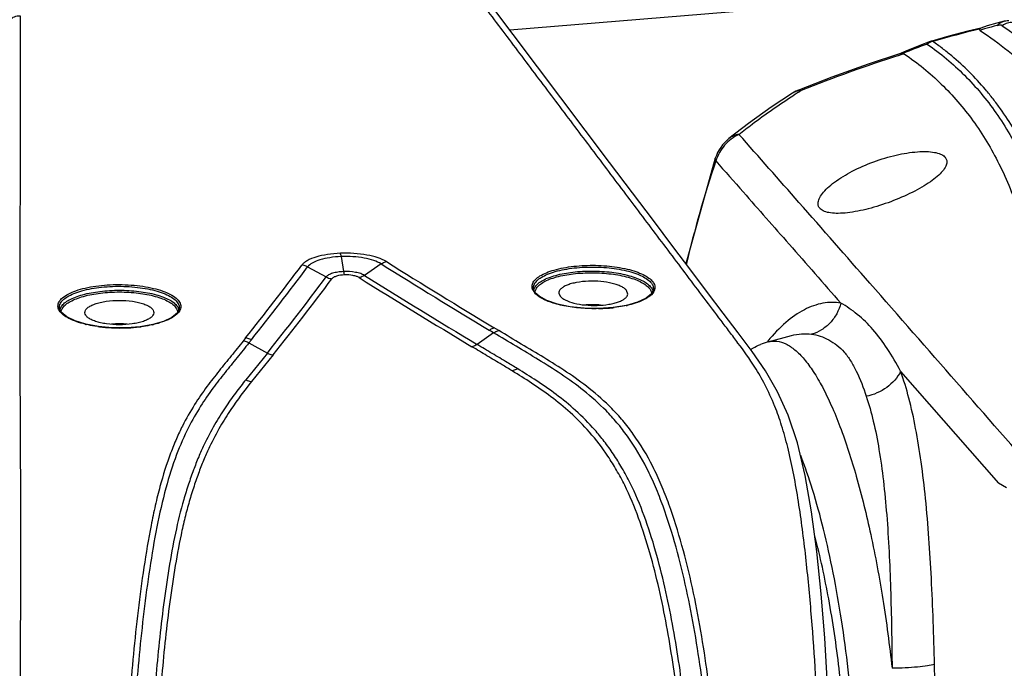
# Model space of a CAD drawing. Units: millimetres. Extents: x 43 to 2330, y 48 to 1634.
# Drawn here: x 513 to 581, y 574 to 619 of the extents above; entities that cross this region are included whole.
import ezdxf

# ---------------------------------------------------------------- set-up
doc = ezdxf.new("R2010")
doc.units = ezdxf.units.MM
doc.layers.add('SLD-0', color=7, linetype='Continuous')
doc.layers.add('标注线', color=7, linetype='Continuous', lineweight=15)
doc.styles.add('SLDTEXTSTYLE0', font='TXT', dxfattribs={"width": 0.638186})
doc.styles.add('SLDTEXTSTYLE1', font='TXT', dxfattribs={"width": 0.605})
doc.dimstyles.new('SLDDIMSTYLE0', dxfattribs={"dimtxt": 30, "dimasz": 3.302, "dimexe": 0, "dimexo": 0.0625, "dimgap": 7.5, "dimtad": 1, "dimdec": 1, "dimrnd": 1e-09, "dimzin": 12, "dimdsep": 46, "dimtxsty": 'SLDTEXTSTYLE0', "dimblk1": 'NONE', "dimblk2": 'NONE', "dimsah": 1, "dimcen": 0.09, "dimadec": 0, "dimazin": 3, "dimtfac": 1, "dimtdec": 1, "dimtofl": 0, "dimtmove": 0, "dimatfit": 3, "dimldrblk": 'NONE', "dimfxl": 0, "dimfrac": 2, "dimtolj": 1, "dimtzin": 12, "dimarcsym": 0})

# ---------------------------------------------------------------- blocks, each defined once
blk = doc.blocks.new('_D_2')
at = {"layer": '标注线'}
for p, q in [((466.886, 789.526), (772.926, 789.526)), ((772.426, 784.526), (772.426, 524.858)), ((468.022, 519.858), (772.926, 519.858))]:
    blk.add_line(p, q, dxfattribs=at)
for points in [[(771.592, 784.526), (773.259, 784.526), (772.426, 789.526)], [(771.592, 524.858), (773.259, 524.858), (772.426, 519.858)]]:
    blk.add_solid(points, dxfattribs=at)
at = {"layer": '标注线', "insert": (737.272, 600.345), "char_height": 30, "attachment_point": 1, "rotation": 90, "style": 'SLDTEXTSTYLE1'}
blk.add_mtext('269.7', dxfattribs=at)
blk = doc.blocks.new('_NONE')

msp = doc.modelspace()

# ---------------------------------------------------------------- linework, layer by layer
at = {"layer": 'SLD-0'}
for p, q in [((546.807, 618.437), (632.267, 625.513)), ((553.771, 609.189), (545.336, 620.389)), ((579.704, 618.567), (578.794, 618.342)), ((579.614, 618.435), (579.649, 618.404)), ((580.137, 618.714), (579.691, 618.563)), ((580.824, 618.921), (580.137, 618.714)), ((581.335, 619.052), (580.824, 618.921)), ((577.472, 617.996), (576.274, 617.664)), ((578.794, 618.342), (577.472, 617.996)), ((575.449, 617.358), (574.458, 616.955)), ((576.171, 617.631), (575.449, 617.358)), ((574.009, 616.759), (571.841, 616.051)), ((573.969, 616.646), (574.039, 616.668)), ((574.458, 616.955), (573.972, 616.747)), ((571.841, 616.051), (569.293, 615.144)), ((569.293, 615.144), (567.024, 614.266)), ((566.547, 614.023), (565.054, 613.044)), ((565.054, 613.044), (563.469, 611.913)), ((563.469, 611.913), (562.108, 610.855)), ((562.108, 610.855), (562.108, 610.855)), ((561.152, 609.48), (559.104, 602.109)), ((561.189, 609.291), (561.152, 609.48)), ((555.372, 607.063), (553.771, 609.189)), ((556.838, 605.118), (555.372, 607.063)), ((558.189, 603.323), (556.838, 605.118)), ((559.442, 601.659), (558.189, 603.323)), ((535.016, 602.606), (535.187, 601.559)), ((532.674, 601.889), (533.965, 601.185)), ((537.813, 602.099), (536.646, 601.294)), ((560.609, 600.111), (559.442, 601.659)), ((548.452, 600.385), (548.452, 600.386)), ((548.486, 600.247), (548.452, 600.385)), ((548.577, 600.089), (548.486, 600.247)), ((548.847, 599.832), (548.577, 600.088)), ((548.627, 600.331), (548.667, 600.403)), ((549.387, 599.535), (548.847, 599.832)), ((550.228, 600.048), (550.309, 599.852)), ((555.04, 599.985), (554.96, 600.237)), ((556.686, 600.004), (556.317, 599.699)), ((556.828, 600.313), (556.686, 600.004)), ((556.764, 600.276), (556.79, 600.186)), ((556.828, 600.313), (556.828, 600.313)), ((561.703, 598.658), (560.609, 600.111)), ((550.121, 599.286), (549.387, 599.535)), ((551.007, 599.102), (550.121, 599.286)), ((554.946, 599.198), (554.024, 599.046)), ((555.726, 599.421), (554.946, 599.198)), ((556.317, 599.699), (555.726, 599.421)), ((515.332, 599.021), (515.33, 599.069)), ((515.465, 598.717), (515.332, 599.021)), ((515.332, 599.02), (515.332, 599.021)), ((515.367, 598.885), (515.398, 598.989)), ((515.845, 598.393), (515.465, 598.717)), ((515.52, 598.951), (515.573, 599.038)), ((517.117, 598.668), (517.115, 598.697)), ((521.93, 598.697), (521.928, 598.668)), ((523.576, 598.681), (523.197, 598.362)), ((523.709, 598.984), (523.576, 598.681)), ((523.658, 598.957), (523.681, 598.869)), ((523.711, 599.032), (523.709, 598.983)), ((551.992, 598.997), (551.007, 599.102)), ((553.019, 598.978), (551.992, 598.997)), ((554.024, 599.046), (553.019, 598.978)), ((562.738, 597.284), (561.703, 598.658)), ((516.429, 598.111), (515.845, 598.393)), ((517.178, 597.884), (516.429, 598.111)), ((518.061, 597.723), (517.178, 597.884)), ((521.866, 597.865), (520.984, 597.711)), ((522.615, 598.085), (521.866, 597.865)), ((523.197, 598.362), (522.615, 598.085)), ((519.026, 597.638), (518.061, 597.723)), ((520.019, 597.634), (519.026, 597.638)), ((520.984, 597.711), (520.019, 597.634)), ((545.669, 597.28), (544.513, 596.47)), ((545.669, 597.28), (545.352, 597.471)), ((546.029, 597.439), (545.713, 597.63)), ((563.722, 595.973), (562.738, 597.284)), ((564.842, 596.653), (566.468, 597.091)), ((528.339, 596.923), (528.171, 596.712)), ((528.741, 596.795), (528.573, 596.585)), ((528.573, 596.584), (529.859, 595.873)), ((564.824, 596.71), (564.808, 596.69)), ((529.859, 595.873), (528.363, 594.011)), ((530.261, 595.746), (528.763, 593.883)), ((564.656, 594.631), (563.722, 595.973)), ((565.508, 593.169), (564.656, 594.631)), ((574.099, 594.589), (580.939, 586.781)), ((566.252, 591.524), (565.508, 593.169)), ((566.892, 589.597), (566.252, 591.524)), ((567.432, 587.328), (566.892, 589.597)), ((567.874, 584.769), (567.432, 587.328)), ((581.498, 586.447), (580.939, 586.781)), ((568.237, 582.003), (567.874, 584.769)), ((568.54, 579.059), (568.237, 582.003)), ((568.793, 575.947), (568.54, 579.059)), ((569, 572.677), (568.793, 575.947))]:
    msp.add_line(p, q, dxfattribs=at)
for centre, radius, start, end in [((600.406, 533.364), 87.64, 103.72452, 105.93796), ((584.276, 604.447), 14.704, 107.93766, 108.3402), ((584.247, 604.535), 14.611, 106.7182, 107.93801), ((583.908, 605.686), 13.412, 103.26844, 106.74479), ((588.655, 582.812), 36.899, 110.13486, 112.95788), ((576.685, 616.221), 1.5, 105.90318, 110.05356), ((602.96, 525.02), 96.104, 107.55786, 111.87601), ((601.772, 528.758), 92.181, 107.30812, 107.50915), ((568.147, 611.478), 3.006, 111.93644, 122.15411), ((593.677, 571.573), 50.209, 121.89, 122.5846), ((563.995, 608.523), 3, 128.98833, 161.40116), ((639.088, 583.106), 82.182, 161.42068, 166.68814), ((357.981, 732.489), 217.715, 321.4882, 323.18128), ((358.426, 732.335), 217.665, 321.48652, 323.18063), ((845.478, 1094.867), 580.929, 238.020998, 238.893466), ((846.888, 1096.705), 582.909, 238.021324, 238.89049), ((360.159, 731.305), 217.117, 321.40796, 323.17969), ((843.783, 1093.294), 579.998, 238.025044, 238.936681), ((360.121, 731.517), 217.673, 321.41025, 323.17817), ((844.088, 1094.233), 581.281, 238.026263, 238.936266), ((549.32, 600.744), 1.031, 217.06758, 221.08552), ((552.541, 592.933), 6.316, 84.59901, 93.93252), ((553.294, 606.782), 7.771, 282.10429, 282.69076), ((554.101, 603.948), 4.822, 289.79285, 290.07606), ((523.084, 598.697), 0.505, 0.00007, 0.73869), ((552.732, 610.991), 12.023, 271.25083, 271.65221), ((552.767, 610.24), 11.271, 271.58189, 276.23468), ((552.849, 609.451), 10.478, 276.26178, 276.83074), ((518.946, 605.407), 7.736, 256.52072, 257.02827), ((519.522, 591.633), 6.273, 84.94847, 95.05153), ((520.173, 605.332), 7.665, 282.6057, 283.06181), ((519.422, 608.014), 10.387, 262.17992, 262.83319), ((519.535, 609.013), 11.393, 262.89802, 267.12418), ((519.567, 609.582), 11.962, 267.10585, 267.80699), ((519.572, 609.704), 12.085, 267.80555, 271.82078), ((519.577, 609.551), 11.932, 271.82223, 272.52494), ((519.626, 608.725), 11.104, 272.45981, 276.77595), ((519.715, 607.942), 10.316, 276.79993, 277.42974), ((566.026, 592.246), 4.564, 105.03938, 112.1498), ((549.239, 585.742), 17.299, 21.68041, 21.87378)]:
    msp.add_arc(centre, radius, start, end, dxfattribs=at)
for points, knots in [([(563.913, 594.882), (563.546, 595.462), (562.955, 596.287), (562.146, 597.357), (561.355, 598.402), (560.371, 599.711), (559.188, 601.282), (558.004, 602.853), (556.427, 604.947), (554.455, 607.564), (552.089, 610.706), (549.723, 613.847), (547.357, 616.988), (545.78, 619.082), (544.991, 620.129)], [0, 0, 0, 0, 0.065261, 0.096425, 0.12753, 0.189863, 0.252182, 0.314496, 0.376813, 0.501451, 0.626087, 0.750725, 0.875362, 1, 1, 1, 1]), ([(511.578, 618.48), (511.578, 618.604), (511.632, 618.857), (511.858, 619.174), (512.192, 619.383), (512.454, 619.431), (512.584, 619.43)], [0, 0, 0, 0, 0.244191, 0.491807, 0.744213, 1, 1, 1, 1]), ([(512.584, 619.43), (512.583, 616.103), (512.581, 611.113), (512.579, 604.46), (512.577, 600.302), (512.577, 596.975), (512.574, 594.358), (512.585, 591.053), (512.613, 586.393), (512.61, 580.344), (512.591, 571.198), (512.572, 564.238), (512.558, 559.622)], [0, 0, 0, 0, 0.166866, 0.250299, 0.33373, 0.375452, 0.417155, 0.464994, 0.541234, 0.650911, 0.768439, 1, 1, 1, 1]), ([(581.649, 619.082), (581.611, 619.081), (581.459, 619.071), (581.308, 619.036), (581.202, 618.993)], [0, 0, 0, 0, 0.253713, 1, 1, 1, 1]), ([(579.613, 618.502), (579.606, 618.492), (579.595, 618.467), (579.607, 618.444), (579.614, 618.435)], [0, 0, 0, 0, 0.528777, 1, 1, 1, 1]), ([(579.613, 618.502), (579.619, 618.509), (579.64, 618.535), (579.669, 618.555), (579.691, 618.563)], [0, 0, 0, 0, 0.276588, 1, 1, 1, 1]), ([(579.649, 618.404), (580.987, 617.513), (583.591, 615.455), (587.104, 611.711), (590.295, 607.252), (593.158, 602.088), (595.69, 596.222), (597.891, 589.654), (599.758, 582.343), (600.712, 577.186), (601.113, 574.475)], [0, 0, 0, 0, 0.096053, 0.197382, 0.305802, 0.422795, 0.549527, 0.686977, 0.836267, 1, 1, 1, 1]), ([(580.829, 618.738), (580.896, 618.815), (581.05, 618.95), (581.239, 619.029), (581.335, 619.052)], [0, 0, 0, 0, 0.509569, 1, 1, 1, 1]), ([(581.035, 618.905), (581.017, 618.893), (580.945, 618.842), (580.877, 618.785), (580.829, 618.738)], [0, 0, 0, 0, 0.242804, 1, 1, 1, 1]), ([(581.202, 618.736), (581.182, 618.75), (581.129, 618.766), (581.003, 618.77), (580.901, 618.753), (580.83, 618.74)], [0, 0, 0, 0, 0.188281, 0.42355, 1, 1, 1, 1]), ([(581.202, 618.993), (581.187, 618.987), (581.129, 618.962), (581.074, 618.931), (581.035, 618.905)], [0, 0, 0, 0, 0.260965, 1, 1, 1, 1]), ([(581.948, 618.945), (581.819, 618.964), (581.547, 618.944), (581.306, 618.819), (581.202, 618.736)], [0, 0, 0, 0, 0.494591, 1, 1, 1, 1]), ([(581.202, 618.736), (582.507, 617.84), (585.043, 615.78), (588.463, 612.061), (591.568, 607.655), (594.355, 602.571), (596.819, 596.816), (598.558, 591.567), (599.784, 587.04), (600.632, 583.399), (601.373, 579.56), (601.768, 576.924), (601.942, 575.569)], [0, 0, 0, 0, 0.096581, 0.198428, 0.307296, 0.424589, 0.551409, 0.68869, 0.76156, 0.837442, 0.916691, 1, 1, 1, 1]), ([(575.953, 617.456), (575.968, 617.476), (576.026, 617.55), (576.106, 617.607), (576.171, 617.631)], [0, 0, 0, 0, 0.267052, 1, 1, 1, 1]), ([(575.953, 617.456), (576.881, 616.81), (578.639, 615.342), (580.872, 612.661), (582.682, 609.511), (584.064, 605.896), (585.015, 601.811), (585.542, 597.246), (585.656, 592.169), (585.475, 588.62), (585.332, 586.755)], [0, 0, 0, 0, 0.100896, 0.203127, 0.309764, 0.423659, 0.547341, 0.683072, 0.833074, 1, 1, 1, 1]), ([(576.34, 617.635), (576.335, 617.641), (576.317, 617.656), (576.29, 617.669), (576.274, 617.664)], [0, 0, 0, 0, 0.3303246, 0.9998629, 0.9998629, 0.9998629, 0.9998629]), ([(585.771, 587.845), (585.822, 588.77), (585.933, 590.571), (585.997, 593.209), (585.955, 595.714), (585.819, 598.093), (585.581, 600.35), (585.244, 602.49), (584.803, 604.514), (584.266, 606.425), (583.727, 607.936), (583.243, 609.085), (582.856, 609.91), (582.449, 610.708), (581.882, 611.732), (581.248, 612.7), (580.566, 613.617), (579.863, 614.494), (578.917, 615.521), (577.886, 616.456), (577.019, 617.15), (576.57, 617.478), (576.34, 617.635)], [0, 0, 0, 0, 0.084893, 0.165438, 0.241861, 0.314562, 0.383825, 0.449914, 0.513095, 0.573633, 0.631802, 0.660099, 0.687922, 0.715284, 0.74223, 0.795186, 0.821245, 0.847043, 0.898193, 0.949069, 0.974474, 1, 1, 1, 1]), ([(574.262, 616.788), (574.24, 616.789), (574.155, 616.791), (574.07, 616.778), (574.009, 616.759)], [0, 0, 0, 0, 0.257536, 1, 1, 1, 1]), ([(574.262, 616.788), (574.271, 616.788), (574.3, 616.785), (574.33, 616.777), (574.347, 616.765)], [0, 0, 0, 0, 0.290344, 1, 1, 1, 1]), ([(574.347, 616.765), (575.27, 616.14), (577.022, 614.719), (579.26, 612.118), (581.09, 609.056), (582.508, 605.54), (583.512, 601.566), (584.106, 597.12), (584.299, 592.175), (584.175, 588.715), (584.062, 586.897)], [0, 0, 0, 0, 0.10165, 0.204479, 0.311494, 0.425517, 0.549067, 0.684439, 0.833889, 1, 1, 1, 1]), ([(567.024, 614.266), (567.041, 614.273), (567.095, 614.258), (567.13, 614.225), (567.152, 614.203)], [0, 0, 0, 0, 0.373442, 1, 1, 1, 1]), ([(562.804, 611.147), (563.107, 611.388), (564.349, 612.348), (565.642, 613.242), (566.637, 613.879)], [0, 0, 0, 0, 0.246833, 1, 1, 1, 1]), ([(566.938, 614.178), (566.903, 614.171), (566.766, 614.137), (566.635, 614.078), (566.546, 614.022)], [0, 0, 0, 0, 0.253229, 1, 1, 1, 1]), ([(567.152, 614.203), (567.134, 614.203), (567.062, 614.198), (566.991, 614.188), (566.938, 614.178)], [0, 0, 0, 0, 0.254577, 1, 1, 1, 1]), ([(562.804, 611.147), (562.426, 610.965), (561.739, 610.442), (561.315, 609.689), (561.189, 609.291)], [0, 0, 0, 0, 0.501276, 1, 1, 1, 1]), ([(562.804, 611.147), (562.676, 611.13), (562.427, 611.065), (562.205, 610.933), (562.108, 610.855)], [0, 0, 0, 0, 0.510491, 1, 1, 1, 1]), ([(584.062, 586.897), (580.03, 591.518), (574.349, 598.022), (567.257, 606.1), (564.205, 609.564), (562.804, 611.147)], [0, 0, 0, 0, 0.570504, 0.803341, 1, 1, 1, 1]), ([(568.333, 606.315), (568.333, 606.427), (568.404, 606.681), (568.643, 607.045), (569.007, 607.431), (569.685, 607.985), (570.755, 608.627), (572.21, 609.259), (573.739, 609.718), (574.989, 609.928), (575.885, 609.956), (576.428, 609.909), (576.86, 609.798), (577.093, 609.663), (577.174, 609.582)], [0, 0, 0, 0, 0.033198, 0.075591, 0.127974, 0.189548, 0.334069, 0.495293, 0.657821, 0.805414, 0.868657, 0.922542, 0.966152, 1, 1, 1, 1]), ([(577.174, 609.582), (577.222, 609.534), (577.301, 609.424), (577.327, 609.29), (577.327, 609.224)], [0, 0, 0, 0, 0.507512, 1, 1, 1, 1]), ([(561.189, 609.291), (561.826, 608.568), (563.533, 606.629), (566.446, 603.321), (568.719, 600.731), (569.923, 599.359)], [0, 0, 0, 0, 0.21846, 0.585951, 1, 1, 1, 1]), ([(577.327, 609.224), (577.328, 609.118), (577.255, 608.876), (577.013, 608.536), (576.644, 608.176), (576.157, 607.807), (575.57, 607.439), (574.659, 606.951), (573.417, 606.418), (571.899, 605.934), (570.661, 605.681), (569.773, 605.616), (569.232, 605.64), (568.8, 605.734), (568.567, 605.866), (568.487, 605.946)], [0, 0, 0, 0, 0.031709, 0.072577, 0.123882, 0.185009, 0.25447, 0.330386, 0.493265, 0.657073, 0.805315, 0.868695, 0.922593, 0.966114, 1, 1, 1, 1]), ([(568.487, 605.946), (568.439, 605.994), (568.358, 606.109), (568.333, 606.247), (568.333, 606.315)], [0, 0, 0, 0, 0.500628, 1, 1, 1, 1]), ([(534.962, 602.839), (534.657, 602.826), (534.081, 602.774), (533.3, 602.608), (532.752, 602.399), (532.431, 602.189), (532.314, 602.074), (532.27, 602.015)], [0, 0, 0, 0, 0.317967, 0.601298, 0.831218, 0.923153, 1, 1, 1, 1]), ([(535.016, 602.606), (534.751, 602.595), (534.25, 602.55), (533.569, 602.404), (533.037, 602.201), (532.758, 602.002), (532.674, 601.889)], [0, 0, 0, 0, 0.31826, 0.601838, 0.831947, 1, 1, 1, 1]), ([(538.177, 602.256), (537.994, 602.369), (537.545, 602.558), (536.78, 602.742), (535.898, 602.844), (535.278, 602.851), (534.962, 602.839)], [0, 0, 0, 0, 0.1952, 0.438144, 0.713158, 1, 1, 1, 1]), ([(535.016, 602.606), (535.009, 602.651), (534.994, 602.73), (534.974, 602.807), (534.962, 602.839)], [0, 0, 0, 0, 0.578433, 1, 1, 1, 1]), ([(537.813, 602.099), (537.654, 602.198), (537.263, 602.362), (536.598, 602.522), (535.83, 602.611), (535.291, 602.617), (535.016, 602.606)], [0, 0, 0, 0, 0.195184, 0.438123, 0.713143, 1, 1, 1, 1]), ([(532.674, 601.89), (532.642, 601.907), (532.515, 601.968), (532.375, 602.005), (532.27, 602.015)], [0, 0, 0, 0, 0.252925, 1, 1, 1, 1]), ([(537.813, 602.099), (537.841, 602.118), (537.954, 602.188), (538.08, 602.237), (538.177, 602.256)], [0, 0, 0, 0, 0.258392, 1, 1, 1, 1]), ([(548.354, 600.466), (548.345, 600.558), (548.384, 600.766), (548.593, 601.039), (548.925, 601.284), (549.372, 601.502), (549.924, 601.687), (550.564, 601.835), (551.271, 601.939), (552.28, 602.017), (553.537, 601.992), (554.74, 601.815), (555.587, 601.576), (556.099, 601.37), (556.501, 601.136), (556.711, 600.945), (556.786, 600.845)], [0, 0, 0, 0, 0.0301, 0.065196, 0.109014, 0.162688, 0.225839, 0.297226, 0.375065, 0.457222, 0.624924, 0.781249, 0.849755, 0.909524, 0.959584, 1, 1, 1, 1]), ([(548.452, 600.386), (548.445, 600.477), (548.485, 600.68), (548.692, 600.946), (549.017, 601.184), (549.456, 601.396), (549.996, 601.576), (550.621, 601.72), (551.311, 601.821), (552.296, 601.896), (553.521, 601.871), (554.695, 601.698), (555.52, 601.465), (556.019, 601.263), (556.411, 601.035), (556.616, 600.849), (556.689, 600.752)], [0, 0, 0, 0, 0.030126, 0.065353, 0.10933, 0.163143, 0.226395, 0.297841, 0.375695, 0.457829, 0.625394, 0.781524, 0.849936, 0.909623, 0.959623, 1, 1, 1, 1]), ([(535.187, 601.559), (535.048, 601.553), (534.787, 601.53), (534.431, 601.454), (534.154, 601.348), (534.009, 601.244), (533.965, 601.185)], [0, 0, 0, 0, 0.318733, 0.602352, 0.832203, 1, 1, 1, 1]), ([(533.965, 601.185), (533.996, 601.168), (534.124, 601.106), (534.264, 601.07), (534.369, 601.059)], [0, 0, 0, 0, 0.252924, 1, 1, 1, 1]), ([(535.241, 601.326), (535.054, 601.319), (534.794, 601.286), (534.504, 601.175), (534.4, 601.101), (534.369, 601.059)], [0, 0, 0, 0, 0.601921, 0.832012, 1, 1, 1, 1]), ([(536.646, 601.294), (536.563, 601.346), (536.359, 601.432), (535.873, 601.548), (535.467, 601.571), (535.187, 601.559)], [0, 0, 0, 0, 0.195323, 0.438365, 1, 1, 1, 1]), ([(535.187, 601.559), (535.194, 601.514), (535.209, 601.435), (535.229, 601.358), (535.241, 601.326)], [0, 0, 0, 0, 0.578433, 1, 1, 1, 1]), ([(536.282, 601.137), (536.223, 601.174), (536.078, 601.235), (535.731, 601.319), (535.441, 601.335), (535.241, 601.326)], [0, 0, 0, 0, 0.195312, 0.438336, 1, 1, 1, 1]), ([(536.646, 601.294), (536.618, 601.275), (536.505, 601.205), (536.379, 601.156), (536.282, 601.137)], [0, 0, 0, 0, 0.258387, 1, 1, 1, 1]), ([(548.573, 600.499), (548.628, 600.586), (548.79, 600.755), (549.11, 600.964), (549.524, 601.151), (550.221, 601.375), (551.242, 601.556), (552.556, 601.624), (553.879, 601.543), (554.917, 601.352), (555.637, 601.122), (556.071, 600.932), (556.414, 600.72), (556.593, 600.55), (556.659, 600.463)], [0, 0, 0, 0, 0.03602, 0.08014, 0.132865, 0.193753, 0.335391, 0.493067, 0.651878, 0.796743, 0.859858, 0.915062, 0.961737, 1, 1, 1, 1]), ([(548.667, 600.403), (548.721, 600.488), (548.878, 600.653), (549.19, 600.857), (549.593, 601.04), (550.274, 601.259), (551.271, 601.436), (552.554, 601.503), (553.846, 601.424), (554.86, 601.238), (555.563, 601.014), (555.987, 600.827), (556.322, 600.62), (556.497, 600.455), (556.562, 600.369)], [0, 0, 0, 0, 0.03596, 0.080017, 0.132687, 0.193534, 0.335136, 0.492835, 0.651707, 0.796647, 0.859797, 0.91503, 0.961725, 1, 1, 1, 1]), ([(515.231, 599.155), (515.231, 599.257), (515.303, 599.485), (515.572, 599.77), (515.977, 600.024), (516.511, 600.244), (517.157, 600.425), (517.892, 600.558), (518.689, 600.639), (519.517, 600.664), (520.346, 600.632), (521.144, 600.545), (521.88, 600.405), (522.527, 600.219), (523.063, 599.994), (523.469, 599.736), (523.739, 599.449), (523.811, 599.22), (523.811, 599.118)], [0, 0, 0, 0, 0.031823, 0.070607, 0.119772, 0.179888, 0.249984, 0.32821, 0.412164, 0.499095, 0.586079, 0.670192, 0.748668, 0.819076, 0.879529, 0.929016, 0.968058, 1, 1, 1, 1]), ([(515.374, 599.284), (515.416, 599.385), (515.568, 599.586), (515.903, 599.832), (516.357, 600.05), (517.149, 600.311), (518.32, 600.51), (519.564, 600.553), (520.585, 600.489), (521.315, 600.392), (521.982, 600.25), (522.565, 600.068), (523.045, 599.853), (523.409, 599.609), (523.648, 599.339), (523.711, 599.128), (523.711, 599.032)], [0, 0, 0, 0, 0.035465, 0.079992, 0.134747, 0.19928, 0.351526, 0.520286, 0.604567, 0.685316, 0.760145, 0.826998, 0.884331, 0.931405, 0.968901, 1, 1, 1, 1]), ([(548.473, 600.227), (548.475, 600.25), (548.491, 600.346), (548.532, 600.437), (548.573, 600.499)], [0, 0, 0, 0, 0.239013, 1, 1, 1, 1]), ([(554.96, 600.237), (554.918, 600.293), (554.8, 600.4), (554.575, 600.532), (554.288, 600.648), (553.813, 600.784), (553.139, 600.886), (552.301, 600.906), (551.612, 600.837), (551.115, 600.726), (550.805, 600.624), (550.553, 600.504), (550.366, 600.368), (550.247, 600.216), (550.224, 600.1), (550.228, 600.048)], [0, 0, 0, 0, 0.040461, 0.090635, 0.150485, 0.219069, 0.375464, 0.54309, 0.702853, 0.774198, 0.837329, 0.891015, 0.934864, 0.96996, 1, 1, 1, 1]), ([(556.689, 600.752), (556.738, 600.686), (556.817, 600.547), (556.836, 600.387), (556.828, 600.313)], [0, 0, 0, 0, 0.526183, 1, 1, 1, 1]), ([(556.786, 600.845), (556.846, 600.765), (556.941, 600.59), (556.935, 600.388), (556.91, 600.3)], [0, 0, 0, 0, 0.523701, 1, 1, 1, 1]), ([(515.478, 599.135), (515.539, 599.223), (515.709, 599.393), (516.041, 599.604), (516.465, 599.793), (517.174, 600.021), (518.204, 600.208), (519.522, 600.282), (520.841, 600.208), (521.871, 600.021), (522.58, 599.793), (523.004, 599.604), (523.335, 599.393), (523.506, 599.223), (523.567, 599.135)], [0, 0, 0, 0, 0.037193, 0.082608, 0.13659, 0.198591, 0.341811, 0.5, 0.658189, 0.801409, 0.86341, 0.917392, 0.962807, 1, 1, 1, 1]), ([(515.573, 599.038), (515.632, 599.124), (515.797, 599.29), (516.121, 599.497), (516.534, 599.683), (517.227, 599.905), (518.233, 600.088), (519.523, 600.161), (520.812, 600.088), (521.818, 599.905), (522.511, 599.682), (522.924, 599.497), (523.248, 599.29), (523.413, 599.124), (523.472, 599.038)], [0, 0, 0, 0, 0.037125, 0.082483, 0.136429, 0.198423, 0.341701, 0.500009, 0.658316, 0.80159, 0.863581, 0.917524, 0.962878, 1, 1, 1, 1]), ([(548.497, 600.122), (548.477, 600.149), (548.407, 600.253), (548.362, 600.375), (548.354, 600.466)], [0, 0, 0, 0, 0.271587, 1, 1, 1, 1]), ([(548.847, 599.804), (548.817, 599.825), (548.708, 599.903), (548.607, 599.992), (548.543, 600.066)], [0, 0, 0, 0, 0.271701, 1, 1, 1, 1]), ([(548.569, 600.087), (548.569, 600.108), (548.573, 600.192), (548.599, 600.274), (548.627, 600.331)], [0, 0, 0, 0, 0.243993, 1, 1, 1, 1]), ([(552.994, 598.971), (552.579, 598.962), (551.769, 598.985), (550.624, 599.138), (549.764, 599.362), (549.192, 599.599), (548.952, 599.733), (548.847, 599.804)], [0, 0, 0, 0, 0.291055, 0.566924, 0.808018, 0.910762, 1, 1, 1, 1]), ([(550.309, 599.852), (550.35, 599.797), (550.464, 599.692), (550.781, 599.505), (551.321, 599.329), (552.073, 599.208), (552.894, 599.181), (553.573, 599.24), (554.071, 599.341), (554.387, 599.436), (554.649, 599.549), (554.852, 599.677), (554.99, 599.82), (555.035, 599.932), (555.04, 599.985)], [0, 0, 0, 0, 0.039883, 0.089139, 0.214732, 0.368165, 0.533656, 0.69319, 0.765359, 0.829973, 0.885724, 0.931955, 0.969192, 1, 1, 1, 1]), ([(556.858, 600.172), (556.768, 600.006), (556.524, 599.789), (556.132, 599.568), (555.888, 599.467), (555.756, 599.419)], [0, 0, 0, 0, 0.418206, 0.688445, 1, 1, 1, 1]), ([(556.562, 600.369), (556.582, 600.343), (556.651, 600.24), (556.693, 600.119), (556.699, 600.029)], [0, 0, 0, 0, 0.272538, 1, 1, 1, 1]), ([(556.659, 600.463), (556.67, 600.448), (556.712, 600.389), (556.745, 600.326), (556.764, 600.276)], [0, 0, 0, 0, 0.263453, 1, 1, 1, 1]), ([(556.91, 600.3), (556.907, 600.29), (556.893, 600.245), (556.874, 600.203), (556.858, 600.172)], [0, 0, 0, 0, 0.243638, 1, 1, 1, 1]), ([(515.33, 599.069), (515.33, 599.087), (515.334, 599.161), (515.353, 599.233), (515.374, 599.284)], [0, 0, 0, 0, 0.245195, 1, 1, 1, 1]), ([(515.398, 598.989), (515.403, 599.002), (515.425, 599.053), (515.454, 599.101), (515.478, 599.135)], [0, 0, 0, 0, 0.240738, 1, 1, 1, 1]), ([(517.115, 598.697), (517.115, 598.755), (517.155, 598.883), (517.307, 599.043), (517.534, 599.187), (517.835, 599.312), (518.198, 599.415), (518.764, 599.52), (519.522, 599.569), (520.28, 599.52), (520.847, 599.415), (521.21, 599.312), (521.51, 599.187), (521.738, 599.043), (521.889, 598.883), (521.93, 598.755), (521.93, 598.697)], [0, 0, 0, 0, 0.031902, 0.07086, 0.120208, 0.180525, 0.250799, 0.329154, 0.5, 0.670846, 0.749201, 0.819475, 0.879792, 0.92914, 0.968098, 1, 1, 1, 1]), ([(523.567, 599.135), (523.577, 599.121), (523.613, 599.065), (523.643, 599.004), (523.658, 598.957)], [0, 0, 0, 0, 0.262323, 1, 1, 1, 1]), ([(554.923, 599.184), (554.857, 599.17), (554.583, 599.114), (554.306, 599.073), (554.095, 599.047)], [0, 0, 0, 0, 0.241311, 1, 1, 1, 1]), ([(555.734, 599.411), (555.677, 599.39), (555.437, 599.309), (555.191, 599.244), (555.001, 599.201)], [0, 0, 0, 0, 0.235736, 1, 1, 1, 1]), ([(569.923, 599.359), (569.512, 599.431), (568.616, 599.416), (567.289, 598.921), (565.985, 598), (565.206, 597.177), (564.824, 596.71)], [0, 0, 0, 0, 0.20865, 0.436818, 0.698173, 1, 1, 1, 1]), ([(569.923, 599.359), (569.858, 599.102), (569.665, 598.605), (569.201, 597.961), (568.595, 597.465), (568.12, 597.256), (567.875, 597.187)], [0, 0, 0, 0, 0.254989, 0.507196, 0.755593, 1, 1, 1, 1]), ([(574.095, 594.596), (573.805, 595.136), (573.226, 596.151), (572.227, 597.503), (571.13, 598.576), (570.324, 599.132), (569.918, 599.362)], [0, 0, 0, 0, 0.28635, 0.544969, 0.782483, 1, 1, 1, 1]), ([(515.339, 598.816), (515.329, 598.831), (515.294, 598.89), (515.266, 598.954), (515.253, 599.003)], [0, 0, 0, 0, 0.261886, 1, 1, 1, 1]), ([(517.143, 597.884), (516.93, 597.935), (516.537, 598.047), (516.013, 598.263), (515.609, 598.508), (515.406, 598.711), (515.339, 598.816)], [0, 0, 0, 0, 0.317472, 0.591981, 0.819024, 1, 1, 1, 1]), ([(515.457, 598.719), (515.458, 598.739), (515.466, 598.819), (515.493, 598.896), (515.52, 598.951)], [0, 0, 0, 0, 0.242264, 1, 1, 1, 1]), ([(521.928, 598.668), (521.923, 598.611), (521.872, 598.487), (521.713, 598.332), (521.482, 598.193), (521.182, 598.073), (520.822, 597.974), (520.265, 597.873), (519.522, 597.826), (518.78, 597.873), (518.223, 597.974), (517.863, 598.073), (517.563, 598.193), (517.331, 598.332), (517.173, 598.487), (517.122, 598.611), (517.116, 598.668)], [0, 0, 0, 0, 0.032298, 0.072144, 0.122238, 0.182897, 0.253063, 0.330909, 0.5, 0.669091, 0.746937, 0.817103, 0.877762, 0.927856, 0.967702, 1, 1, 1, 1]), ([(523.706, 598.784), (523.639, 598.68), (523.437, 598.478), (523.034, 598.235), (522.511, 598.023), (522.118, 597.914), (521.905, 597.865)], [0, 0, 0, 0, 0.180577, 0.407359, 0.681974, 1, 1, 1, 1]), ([(523.472, 599.038), (523.508, 598.987), (523.565, 598.88), (523.587, 598.761), (523.588, 598.704)], [0, 0, 0, 0, 0.522248, 1, 1, 1, 1]), ([(523.789, 598.965), (523.785, 598.95), (523.764, 598.886), (523.733, 598.827), (523.706, 598.784)], [0, 0, 0, 0, 0.240321, 1, 1, 1, 1]), ([(518.009, 597.723), (517.94, 597.733), (517.672, 597.772), (517.405, 597.823), (517.209, 597.868)], [0, 0, 0, 0, 0.258054, 1, 1, 1, 1]), ([(521.846, 597.851), (521.782, 597.837), (521.518, 597.782), (521.251, 597.739), (521.049, 597.712)], [0, 0, 0, 0, 0.241324, 1, 1, 1, 1]), ([(545.352, 597.471), (545.38, 597.49), (545.491, 597.561), (545.617, 597.61), (545.713, 597.63)], [0, 0, 0, 0, 0.258797, 1, 1, 1, 1]), ([(545.669, 597.28), (545.697, 597.3), (545.808, 597.37), (545.933, 597.419), (546.029, 597.439)], [0.0000104, 0.0000104, 0.0000104, 0.0000104, 0.258815, 1, 1, 1, 1]), ([(561.074, 561.449), (561.047, 563.421), (560.864, 567.403), (560.352, 572.378), (559.738, 576.374), (559.162, 579.366), (558.444, 582.31), (557.702, 584.698), (556.988, 586.519), (556.223, 588.184), (555.321, 589.69), (554.307, 591), (553.31, 592.094), (552.015, 593.247), (550.411, 594.401), (548.814, 595.403), (547.233, 596.344), (546.188, 596.967), (545.669, 597.28)], [0, 0, 0, 0, 0.142639, 0.288037, 0.361421, 0.43497, 0.508263, 0.580434, 0.615573, 0.649624, 0.712911, 0.741936, 0.769266, 0.819893, 0.866956, 0.912011, 0.95614, 1, 1, 1, 1]), ([(561.503, 561.445), (561.476, 563.429), (561.292, 567.434), (560.777, 572.439), (560.159, 576.459), (559.578, 579.467), (558.856, 582.427), (558.112, 584.828), (557.396, 586.657), (556.629, 588.327), (555.727, 589.837), (554.711, 591.147), (553.71, 592.242), (552.409, 593.394), (550.797, 594.548), (549.193, 595.552), (547.603, 596.496), (546.552, 597.124), (546.029, 597.439)], [0, 0, 0, 0, 0.142801, 0.288374, 0.361847, 0.435481, 0.508843, 0.581041, 0.616161, 0.650156, 0.713251, 0.742164, 0.769394, 0.819882, 0.866877, 0.91192, 0.956084, 1, 1, 1, 1]), ([(566.468, 597.091), (566.701, 597.153), (567.17, 597.236), (567.646, 597.22), (567.875, 597.187)], [0, 0, 0, 0, 0.509818, 1, 1, 1, 1]), ([(567.875, 597.187), (568.083, 597.16), (568.498, 597.064), (569.309, 596.707), (570.054, 596.119), (570.632, 595.313), (571.179, 594.295), (571.508, 593.449), (571.695, 592.85)], [0, 0, 0, 0, 0.102564, 0.207415, 0.433318, 0.557121, 0.691954, 1, 1, 1, 1]), ([(528.171, 596.712), (528.033, 596.539), (527.756, 596.191), (527.193, 595.499), (526.477, 594.618), (525.603, 593.5), (524.722, 592.228), (524.025, 591.003), (523.487, 589.861), (522.925, 588.466), (522.436, 586.907), (522.02, 585.209), (521.625, 583.33), (521.214, 580.884), (520.815, 577.884), (520.493, 574.841), (520.148, 570.783), (519.861, 565.751), (519.758, 561.735), (519.743, 559.746)], [0, 0, 0, 0, 0.017152, 0.034328, 0.068954, 0.10492, 0.143972, 0.188469, 0.213717, 0.241465, 0.304676, 0.339802, 0.37657, 0.453069, 0.531463, 0.61049, 0.689522, 0.846308, 1, 1, 1, 1]), ([(528.573, 596.584), (528.298, 596.239), (527.741, 595.549), (526.889, 594.501), (526.019, 593.386), (525.142, 592.114), (524.266, 590.577), (523.439, 588.665), (522.706, 586.345), (522.108, 583.68), (521.62, 580.8), (521.221, 577.816), (520.9, 574.791), (520.557, 570.756), (520.271, 565.754), (520.169, 561.761), (520.154, 559.784)], [0, 0, 0, 0, 0.03427, 0.068872, 0.104878, 0.144044, 0.188736, 0.241977, 0.305414, 0.377381, 0.453843, 0.532147, 0.611063, 0.689978, 0.846529, 1, 1, 1, 1]), ([(528.573, 596.584), (528.542, 596.602), (528.415, 596.664), (528.276, 596.701), (528.171, 596.712)], [0, 0, 0, 0, 0.253197, 1, 1, 1, 1]), ([(528.741, 596.795), (528.71, 596.812), (528.583, 596.875), (528.443, 596.912), (528.339, 596.923)], [0, 0, 0, 0, 0.253181, 1, 1, 1, 1]), ([(544.513, 596.47), (544.485, 596.45), (544.374, 596.379), (544.248, 596.33), (544.153, 596.311)], [0, 0, 0, 0, 0.258825, 1, 1, 1, 1]), ([(547.322, 594.782), (547.088, 594.926), (546.503, 595.28), (545.564, 595.839), (544.863, 596.259), (544.513, 596.47)], [0, 0, 0, 0, 0.251426, 0.626296, 1, 1, 1, 1]), ([(563.612, 596.12), (563.666, 596.153), (563.89, 596.285), (564.124, 596.399), (564.305, 596.473)], [0, 0, 0, 0, 0.24659, 1, 1, 1, 1]), ([(564.842, 596.653), (565.038, 596.706), (565.471, 596.737), (566.125, 596.525), (566.769, 596.082), (567.409, 595.419), (568.044, 594.543), (568.673, 593.458), (569.291, 592.172), (570.131, 590.108), (571.093, 587.103), (572.079, 583.066), (572.906, 578.588), (573.324, 575.461), (573.502, 573.851)], [0, 0, 0, 0, 0.023852, 0.049352, 0.079088, 0.114619, 0.156711, 0.205639, 0.261385, 0.323728, 0.466665, 0.630534, 0.810241, 1, 1, 1, 1]), ([(529.859, 595.873), (529.89, 595.856), (530.017, 595.794), (530.156, 595.757), (530.261, 595.746)], [0, 0, 0, 0, 0.253207, 1, 1, 1, 1]), ([(546.964, 594.623), (546.729, 594.767), (546.144, 595.122), (545.204, 595.68), (544.502, 596.101), (544.153, 596.311)], [0, 0, 0, 0, 0.251597, 0.626513, 1, 1, 1, 1]), ([(547.322, 594.782), (547.294, 594.763), (547.184, 594.692), (547.059, 594.643), (546.964, 594.623)], [0, 0, 0, 0, 0.25893, 1, 1, 1, 1]), ([(559.207, 561.563), (559.183, 563.244), (559.041, 566.635), (558.57, 571.737), (557.807, 576.856), (556.871, 581.078), (555.837, 584.337), (555.037, 586.264), (554.275, 587.682), (553.494, 588.948), (552.441, 590.322), (551.082, 591.698), (549.705, 592.819), (548.334, 593.771), (547.417, 594.346), (546.964, 594.623)], [0, 0, 0, 0, 0.136355, 0.275102, 0.415424, 0.555935, 0.625253, 0.69252, 0.724791, 0.755709, 0.813101, 0.864749, 0.912198, 0.956927, 1, 1, 1, 1]), ([(559.629, 561.559), (559.605, 563.251), (559.463, 566.665), (558.988, 571.801), (558.348, 576.095), (557.65, 579.511), (557.011, 582.036), (556.231, 584.48), (555.423, 586.415), (554.652, 587.834), (554.051, 588.808), (553.414, 589.695), (552.557, 590.733), (551.453, 591.852), (550.073, 592.974), (548.698, 593.927), (547.777, 594.504), (547.322, 594.782)], [0, 0, 0, 0, 0.136568, 0.275544, 0.416099, 0.486602, 0.556851, 0.626219, 0.693444, 0.725644, 0.756461, 0.785802, 0.813647, 0.865056, 0.912339, 0.956967, 1, 1, 1, 1]), ([(565.293, 592.187), (565.091, 592.691), (564.669, 593.611), (564.163, 594.487), (563.913, 594.882)], [0, 0, 0, 0, 0.53769, 1, 1, 1, 1]), ([(574.099, 594.589), (573.881, 594.148), (573.172, 593.361), (572.208, 592.952), (571.695, 592.85)], [0, 0, 0, 0, 0.484546, 1, 1, 1, 1]), ([(576.464, 574.121), (576.416, 576.127), (576.288, 579.996), (575.969, 584.714), (575.56, 588.202), (575.183, 590.544), (574.717, 592.661), (574.32, 593.978), (574.099, 594.589)], [0, 0, 0, 0, 0.291152, 0.561681, 0.685744, 0.800744, 0.905738, 1, 1, 1, 1]), ([(528.363, 594.011), (528.118, 593.704), (527.62, 593.062), (526.874, 592.024), (526.12, 590.817), (525.522, 589.657), (525.045, 588.594), (524.682, 587.682), (524.338, 586.685), (523.881, 585.228), (523.409, 583.267), (522.961, 580.809), (522.595, 578.271), (522.197, 574.84), (521.834, 570.544), (521.561, 565.422), (521.477, 562.024), (521.46, 560.34)], [0, 0, 0, 0, 0.033655, 0.069669, 0.10961, 0.155514, 0.181448, 0.209508, 0.239673, 0.271811, 0.340427, 0.412448, 0.486015, 0.560198, 0.70861, 0.855598, 1, 1, 1, 1]), ([(528.763, 593.883), (528.257, 593.248), (527.482, 592.23), (526.517, 590.692), (525.914, 589.532), (525.434, 588.467), (525.07, 587.554), (524.723, 586.558), (524.391, 585.49), (524.09, 584.356), (523.731, 582.761), (523.202, 579.853), (522.67, 575.615), (522.235, 570.496), (521.965, 565.404), (521.881, 562.028), (521.865, 560.354)], [0, 0, 0, 0, 0.069837, 0.109983, 0.156172, 0.182264, 0.210474, 0.240774, 0.273024, 0.306812, 0.341735, 0.413702, 0.56117, 0.709258, 0.855917, 1, 1, 1, 1]), ([(528.363, 594.011), (528.394, 593.994), (528.52, 593.932), (528.658, 593.894), (528.763, 593.883)], [0, 0, 0, 0, 0.253239, 1, 1, 1, 1]), ([(571.695, 592.85), (571.89, 592.28), (572.232, 591.048), (572.618, 589.073), (572.917, 586.89), (573.223, 583.647), (573.426, 579.279), (573.483, 575.702), (573.502, 573.851)], [0, 0, 0, 0, 0.094454, 0.199805, 0.315195, 0.439559, 0.71001, 1, 1, 1, 1]), ([(568.545, 562.163), (568.522, 564.758), (568.379, 570.005), (567.98, 576.573), (567.471, 581.837), (567.049, 585.071), (566.613, 587.547), (566.241, 589.244), (565.816, 590.763), (565.487, 591.701), (565.315, 592.133)], [0, 0, 0, 0, 0.257326, 0.520383, 0.652293, 0.781719, 0.843613, 0.901578, 0.953898, 1, 1, 1, 1]), ([(571.06, 563.285), (571.056, 565.612), (570.855, 570.278), (570.199, 576.024), (569.425, 580.453), (568.757, 583.491), (568.007, 586.233), (567.425, 587.937), (567.118, 588.724)], [0, 0, 0, 0, 0.269946, 0.541242, 0.670301, 0.791351, 0.901955, 1, 1, 1, 1]), ([(570.423, 563.813), (570.419, 565.473), (570.306, 568.825), (569.856, 573.794), (569.146, 578.572), (568.487, 581.642), (568.11, 583.093)], [0, 0, 0, 0, 0.255883, 0.51654, 0.768801, 1, 1, 1, 1]), ([(576.464, 574.121), (576.307, 574.075), (575.911, 574.004), (575.231, 573.927), (574.403, 573.873), (573.81, 573.855), (573.502, 573.851)], [0, 0, 0, 0, 0.165428, 0.402564, 0.689713, 1, 1, 1, 1]), ([(576.587, 562.123), (576.583, 564.103), (576.565, 568.103), (576.513, 572.102), (576.464, 574.121)], [0, 0, 0, 0, 0.494968, 1, 1, 1, 1])]:
    msp.add_open_spline(points, degree=3, knots=knots, dxfattribs=at)
for points in [[(576.34, 617.635), (576.204, 617.594), (576.073, 617.533), (575.953, 617.456)], [(515.253, 599.003), (515.239, 599.052), (515.231, 599.103), (515.231, 599.155)], [(523.811, 599.118), (523.811, 599.066), (523.804, 599.015), (523.789, 598.965)]]:
    msp.add_open_spline(points, degree=3, dxfattribs=at)

# ---------------------------------------------------------------- dimensions: what is measured, and where the dimension line sits
at = {"layer": '标注线'}
dim = msp.add_linear_dim(base=(756.608, 789.526), p1=(467.522, 519.858), p2=(466.386, 789.526), angle=90, dimstyle='SLDDIMSTYLE0', dxfattribs=at)
dim.commit()
dim.dimension.update_dxf_attribs({"geometry": '_D_2', "text_midpoint": (756.608, 654.692), "dimtype": 160})

doc.saveas('drawing.dxf')
